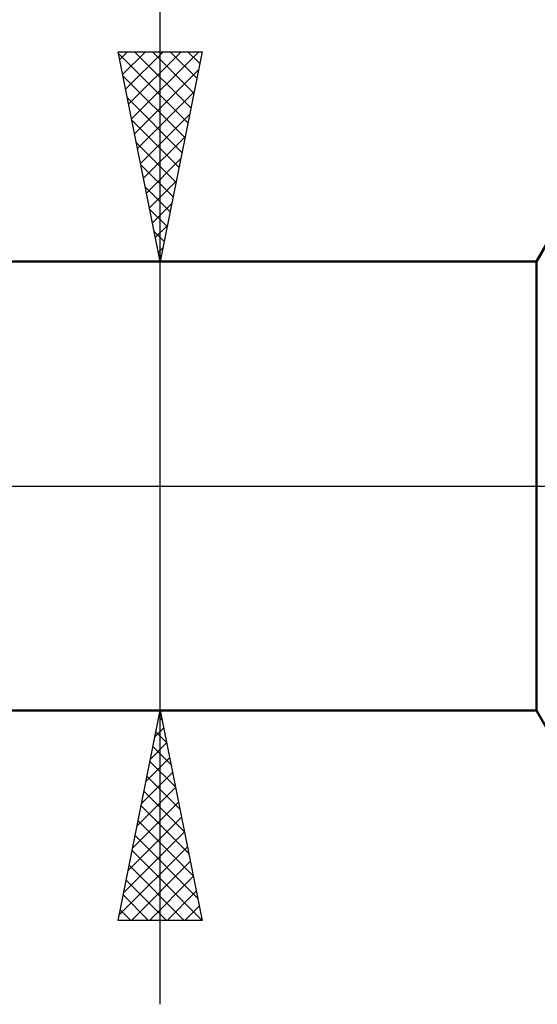
# Model space of a CAD drawing. Units: millimetres. Extents: x -66 to 93, y -43 to 54.
# Drawn here: x 21 to 33, y -12 to 11 of the extents above; entities that cross this region are included whole.
import ezdxf

# ---------------------------------------------------------------- set-up
doc = ezdxf.new("R2010")
doc.units = ezdxf.units.MM
doc.header["$LTSCALE"] = 5.75
doc.linetypes.add('LONGDASH_DASH', pattern=[0.85, 0.4, -0.2, 0.05, -0.2])
for name, color, linetype in [('1', 4, 'CONTINUOUS'), ('2', 7, 'CONTINUOUS'), ('4', 2, 'LONGDASH_DASH'), ('NOCUT', 7, 'CONTINUOUS'), ('SK4', 2, 'LONGDASH_DASH')]:
    doc.layers.add(name, color=color, linetype=linetype)

msp = doc.modelspace()

# ---------------------------------------------------------------- linework, layer by layer
at = {"layer": '1', "color": 4, "linetype": 'CONTINUOUS', "lineweight": 50}
for p, q in [((33.164, 5.35), (34.2, 7.144)), ((1, 5.35), (33.164, 5.35)), ((33.164, -5.35), (33.164, 5.35)), ((1, -5.35), (33.164, -5.35)), ((34.2, -7.144), (33.164, -5.35))]:
    msp.add_line(p, q, dxfattribs=at)
at = {"layer": '2', "color": 7, "linetype": 'CONTINUOUS', "lineweight": 25}
for p, q in [((24.2, -12.35), (24.2, 27.75)), ((24.2, 5.35), (23.2, 10.35)), ((23.2, 10.35), (25.2, 10.35)), ((23.238, 10.162), (23.426, 10.35)), ((23.308, 9.808), (23.85, 10.35)), ((23.379, 9.455), (24.274, 10.35)), ((23.45, 9.101), (24.699, 10.35)), ((23.52, 8.748), (25.123, 10.35)), ((23.591, 10.35), (24.932, 9.009)), ((24.015, 10.35), (25.003, 9.363)), ((25.2, 10.35), (24.2, 5.35)), ((24.44, 10.35), (25.073, 9.716)), ((24.864, 10.35), (25.144, 10.07)), ((23.208, 10.309), (24.861, 8.656)), ((23.591, 8.394), (25.113, 9.916)), ((23.314, 9.778), (24.79, 8.302)), ((23.662, 8.04), (25.007, 9.386)), ((23.42, 9.248), (24.72, 7.949)), ((23.526, 8.718), (24.649, 7.595)), ((23.733, 7.687), (24.901, 8.855)), ((23.803, 7.333), (24.795, 8.325)), ((23.633, 8.187), (24.578, 7.242)), ((23.874, 6.98), (24.689, 7.795)), ((23.739, 7.657), (24.508, 6.888)), ((23.845, 7.127), (24.437, 6.534)), ((23.945, 6.626), (24.583, 7.264)), ((23.951, 6.596), (24.366, 6.181)), ((24.015, 6.273), (24.477, 6.734)), ((24.086, 5.919), (24.371, 6.204)), ((24.057, 6.066), (24.295, 5.827)), ((24.157, 5.566), (24.265, 5.673)), ((24.163, 5.536), (24.225, 5.474)), ((23.2, 5.35), (25.2, 5.35)), ((25.2, -5.35), (23.2, -5.35)), ((23.2, -10.35), (24.2, -5.35)), ((24.2, -5.35), (25.2, -10.35)), ((24.17, -5.502), (24.246, -5.578)), ((24.181, -5.446), (24.213, -5.414)), ((24.075, -5.976), (24.283, -5.767)), ((24.099, -5.856), (24.352, -6.108)), ((23.969, -6.507), (24.354, -6.121)), ((24.028, -6.209), (24.458, -6.639)), ((23.863, -7.037), (24.425, -6.475)), ((23.957, -6.563), (24.564, -7.169)), ((23.757, -7.567), (24.496, -6.828)), ((23.887, -6.916), (24.67, -7.699)), ((23.65, -8.098), (24.566, -7.182)), ((23.816, -7.27), (24.776, -8.23)), ((23.544, -8.628), (24.637, -7.535)), ((23.745, -7.623), (24.882, -8.76)), ((23.438, -9.158), (24.708, -7.889)), ((23.675, -7.977), (24.988, -9.29)), ((23.332, -9.688), (24.778, -8.242)), ((23.604, -8.33), (25.094, -9.821)), ((23.226, -10.219), (24.849, -8.596)), ((23.533, -8.684), (25.199, -10.35)), ((23.462, -9.038), (24.775, -10.35)), ((23.519, -10.35), (24.92, -8.949)), ((23.944, -10.35), (24.991, -9.303)), ((23.392, -9.391), (24.351, -10.35)), ((23.321, -9.745), (23.926, -10.35)), ((24.368, -10.35), (25.061, -9.657)), ((24.792, -10.35), (25.132, -10.01)), ((23.25, -10.098), (23.502, -10.35)), ((25.2, -10.35), (23.2, -10.35))]:
    msp.add_line(p, q, dxfattribs=at)
at = {"layer": '4', "color": 2, "linetype": 'LONGDASH_DASH', "lineweight": 25}
msp.add_line((0, 0), (51.1, 0), dxfattribs=at)
at = {"layer": 'NOCUT', "color": 7, "linetype": 'CONTINUOUS', "lineweight": 25}
for p, q in [((34.2, 7.144), (33.164, 5.35)), ((33.164, 5.35), (1, 5.35)), ((1, 0), (51.1, 0))]:
    msp.add_line(p, q, dxfattribs=at)
at = {"layer": 'SK4', "color": 2, "linetype": 'LONGDASH_DASH', "lineweight": 25}
msp.add_line((-53.9, 0), (56.1, 0), dxfattribs=at)

doc.saveas('drawing.dxf')
